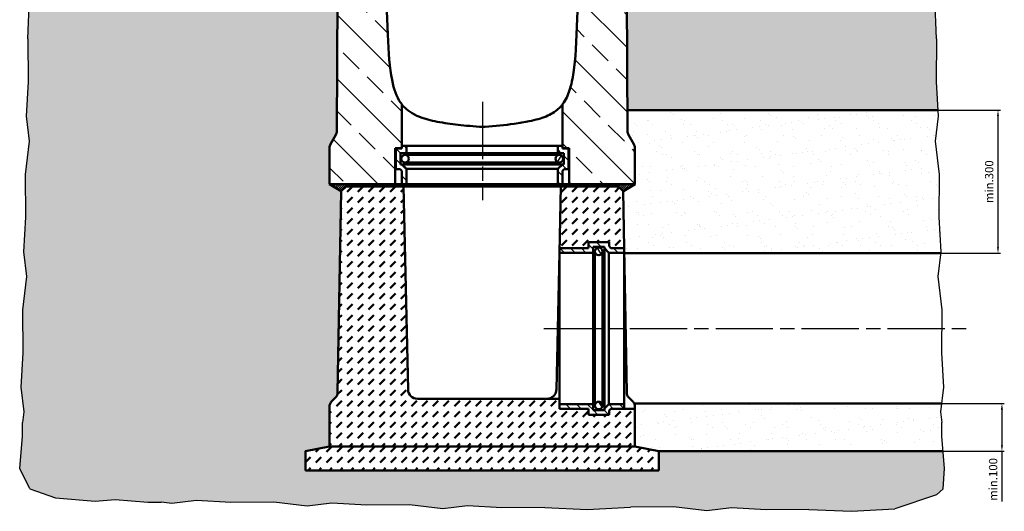
# Model space of a CAD drawing. Units: millimetres. Extents: x 11719 to 23609, y -5838 to 2572.
# Drawn here: x 14243 to 16307, y -1837 to -807 of the extents above; entities that cross this region are included whole.
import ezdxf

# ---------------------------------------------------------------- set-up
doc = ezdxf.new("R2010")
doc.units = ezdxf.units.MM
doc.header["$LTSCALE"] = 10
doc.linetypes.add('AM_ISO08W050', pattern=[18, 12, -1.5, 3, -1.5])
for name, color, linetype, lineweight in [('AM_0', 7, 'Continuous', 50), ('AM_1', 6, 'Continuous', 25), ('AM_5', 3, 'Continuous', 25), ('AM_7', 4, 'AM_ISO08W050', 25), ('AM_8', 1, 'Continuous', 25)]:
    doc.layers.add(name, color=color, linetype=linetype, lineweight=lineweight)
doc.layers.add('AM_6-5.0', color=7, linetype='Continuous')
doc.styles.add('SIMPLEX8', font='simplex', dxfattribs={"width": 0.8})
doc.dimstyles.new('AM_ISO$0', dxfattribs={"dimtxt": 3.5, "dimasz": 2.5, "dimexe": 1, "dimexo": 0, "dimgap": 1.5, "dimtad": 1, "dimdsep": 46, "dimtxsty": 'SIMPLEX8', "dimcen": 0, "dimclrd": 256, "dimclre": 256, "dimclrt": 2, "dimadec": 0, "dimazin": 2, "dimtp": 0.1, "dimtm": 0.1, "dimtfac": 0.71, "dimtmove": 0, "dimatfit": 3, "dimfxl": 1, "dimlwd": -1, "dimlwe": -1, "dimarcsym": 0})
pattern_1 = [(45, (4061.5776, 2120.6285), (-2.245064, 2.245064), [])]

# ---------------------------------------------------------------- blocks, each defined once
blk = doc.blocks.new('*D37')
at = {"layer": 'AM_5', "transparency": 16777216}
for p, q in [((16167.6, -996.2), (16298.5, -996.2)), ((16293.5, -1283.7), (16293.5, -1008.7)), ((16173.5, -1296.2), (16298.5, -1296.2))]:
    blk.add_line(p, q, dxfattribs=at)
for points in [[(16291.4, -1008.7), (16295.5, -1008.7), (16293.5, -996.2)], [(16291.4, -1283.7), (16295.5, -1283.7), (16293.5, -1296.2)]]:
    blk.add_solid(points, dxfattribs=at)
at = {"layer": 'Defpoints', "color": 0, "transparency": 16777216}
for p in [(16167.6, -996.2), (16293.5, -996.2), (16173.5, -1296.2)]:
    blk.add_point(p, dxfattribs=at)
at = {"layer": 'AM_5', "color": 2, "transparency": 16777216, "insert": (16277.2, -1146.2), "char_height": 17.5, "attachment_point": 5, "rotation": 90, "style": 'SIMPLEX8'}
blk.add_mtext('min.300', dxfattribs=at)
blk = doc.blocks.new('*D38')
at = {"layer": 'AM_5', "transparency": 16777216}
for p, q in [((16175.3, -1611.2), (16306.7, -1611.2)), ((16301.7, -1623.7), (16301.7, -1698.7)), ((16178.6, -1711.2), (16306.7, -1711.2)), ((16301.7, -1711.2), (16301.7, -1816.7))]:
    blk.add_line(p, q, dxfattribs=at)
for points in [[(16299.6, -1623.7), (16303.8, -1623.7), (16301.7, -1611.2)], [(16299.6, -1698.7), (16303.8, -1698.7), (16301.7, -1711.2)]]:
    blk.add_solid(points, dxfattribs=at)
at = {"layer": 'Defpoints', "color": 0, "transparency": 16777216}
for p in [(16175.3, -1611.2), (16301.7, -1611.2), (16178.6, -1711.2)]:
    blk.add_point(p, dxfattribs=at)
at = {"layer": 'AM_5', "color": 2, "transparency": 16777216, "insert": (16285.5, -1770.2), "char_height": 17.5, "attachment_point": 5, "rotation": 90, "style": 'SIMPLEX8'}
blk.add_mtext('min.100', dxfattribs=at)

msp = doc.modelspace()

# ---------------------------------------------------------------- hatches: boundary and pattern name
at = {"layer": 'AM_0'}
h = msp.add_hatch(dxfattribs=at)
h.set_pattern_fill('ANSI31', color=256, scale=127, angle=14.999978, style=0)
h.set_pattern_definition([(59.99998, (11907.064, -4125.837), (-13.74815, 7.937505), [])])
h.paths.add_polyline_path([(15457.523, -1156.242), (15452.523, -1151.242), (15394.523, -1151.242), (15380.723, -1151.242), (15377.523, -1151.242), (15377.523, -1156.242)])
h.paths.add_polyline_path([(14972.523, -1151.242), (14967.523, -1156.242), (15047.523, -1156.242), (15047.523, -1151.242), (15044.323, -1151.242), (15030.523, -1151.242)])
h = msp.add_hatch(dxfattribs=at)
h.set_pattern_fill('DASH', color=1, scale=5, angle=45)
h.paths.add_polyline_path([(15374.399, -1295.242), (15374.895, -1295.242), (15374.895, -1285.542), (15435.395, -1285.542), (15435.395, -1272.742), (15478.395, -1272.742), (15478.395, -1281.657), (15482.28, -1285.542), (15509.895, -1285.542), (15507.706, -1166.24), (15497.523, -1156.242), (15457.523, -1156.242), (15377.523, -1156.242)])
edge = h.paths.add_edge_path()
edge.add_ellipse((14894.599, -1587.953), major_axis=(-0.275, -14.997), ratio=1, start_angle=46.051181, end_angle=90)
edge.add_line((14909.597, -1588.228), (14917.34, -1166.24))
edge.add_line((14917.34, -1166.24), (14927.523, -1156.242))
edge.add_line((14927.523, -1156.242), (14967.523, -1156.242))
edge.add_line((14967.523, -1156.242), (15047.523, -1156.242))
edge.add_line((15047.523, -1156.242), (15057.084, -1581.691))
edge.add_ellipse((15077.079, -1581.242), major_axis=(-20, 0), ratio=1, start_angle=1.287329, end_angle=90)
edge.add_line((15077.079, -1601.242), (15374.895, -1601.242))
edge.add_line((15374.895, -1601.242), (15374.895, -1612.242))
edge.add_line((15374.895, -1612.242), (15374.895, -1621.942))
edge.add_line((15374.895, -1621.942), (15435.395, -1621.942))
edge.add_line((15435.395, -1621.942), (15435.395, -1634.742))
edge.add_line((15435.395, -1634.742), (15478.395, -1634.742))
edge.add_line((15478.395, -1634.742), (15478.395, -1625.826))
edge.add_line((15478.395, -1625.826), (15482.28, -1621.942))
edge.add_line((15482.28, -1621.942), (15509.895, -1621.942))
edge.add_line((15509.895, -1621.942), (15532.523, -1621.942))
edge.add_line((15532.523, -1621.942), (15532.523, -1701.242))
edge.add_line((15532.523, -1701.242), (14892.523, -1701.242))
edge.add_line((14892.523, -1701.242), (14892.523, -1617.455))
edge.add_ellipse((14907.523, -1617.455), major_axis=(-10.607, -10.607), ratio=1, start_angle=270, end_angle=315, ccw=False)
edge.add_line((14896.916, -1606.849), (14905.206, -1598.559))
h = msp.add_hatch(dxfattribs=at)
h.set_pattern_fill('DASH', color=1, scale=5, angle=45)
h.set_pattern_definition([(45, (4177.46, 3563.424), (2e-15, 22.45064), [15.875, -15.875])])
h.paths.add_polyline_path([(15582.523, -1711.242), (15532.523, -1701.242), (14892.523, -1701.242), (14842.523, -1711.242), (14842.523, -1751.242), (15582.523, -1751.242)])
at = {"layer": 'AM_1'}
h = msp.add_hatch(dxfattribs=at)
h.set_pattern_fill('ANSI31', color=1)
h.set_pattern_definition(pattern_1)
h.paths.add_polyline_path([(14927.523, -1156.242), (14967.523, -1156.242), (14972.523, -1151.242), (14892.523, -1151.242), (14917.34, -1166.24)])
h.paths.add_polyline_path([(15047.523, -1151.242), (14972.523, -1151.242), (14967.523, -1156.242), (15047.523, -1156.242)])
h = msp.add_hatch(dxfattribs=at)
h.set_pattern_fill('ANSI31', color=1)
h.set_pattern_definition(pattern_1)
h.paths.add_polyline_path([(15498.223, -1156.242), (15458.223, -1156.242), (15453.223, -1151.242), (15533.223, -1151.242), (15508.406, -1166.24)])
h.paths.add_polyline_path([(15378.223, -1151.242), (15453.223, -1151.242), (15458.223, -1156.242), (15378.223, -1156.242)])
at = {"layer": 'AM_6-5.0'}
h = msp.add_hatch(dxfattribs=at)
h.set_pattern_fill('AR-SAND', color=1)
h.set_pattern_definition([(37.5, (3800.39, 2650.786), (-1.60003, 48.94132), [0, -38.608, 0, -43.18, 0, -41.275]), (7.5, (3800.39, 2650.786), (44.95233, 71.6825), [0, -20.828, 0, -34.798, 0, -13.335]), (327.5, (3769.15, 2650.786), (79.09924, 0.14372), [0, -12.7, 0, -45.72, 0, -59.69]), (317.5, (3769.15, 2650.786), (76.35565, 22.29293), [0, -6.35, 0, -29.972, 0, -34.29])])
h.paths.add_polyline_path([(16169.775, -1220.909), (16170.236, -1153.905), (15536.534, -1153.905), (15528.817, -1153.905), (15507.714, -1166.659), (15509.895, -1285.542), (15510.092, -1296.242), (16173.461, -1296.242), (16173.837, -1293.08)])
h.paths.add_polyline_path([(15532.523, -1151.242), (15532.523, -1075.261, 0.1316525), (15530.513, -1067.761), (15519.107, -1048.004, -0.13067442), (15517.097, -1040.562), (15516.927, -996.242), (16167.575, -996.242), (16168.303, -1009.166), (16162.134, -1060.968), (16170.393, -1130.968), (16170.236, -1153.905), (15536.534, -1153.905), (15456.132, -1153.905), (15438.632, -1153.905), (15394.523, -1151.242)])
edge = h.paths.add_edge_path()
edge.add_line((16173.202, -1628.796), (16175.293, -1611.242))
edge.add_line((16175.293, -1611.242), (15531.176, -1611.242))
edge.add_spline(control_points=[(15531.176, -1611.242), (15531.528, -1612.016), (15531.779, -1612.743), (15532.335, -1614.715), (15532.487, -1615.953), (15532.521, -1617.179), (15532.523, -1617.318), (15532.523, -1617.455)], knot_values=[2.53119247, 2.53119247, 2.53119247, 2.53119247, 3.14606172, 3.14606172, 4.41666493, 4.41666493, 4.58350262, 4.58350262, 4.58350262, 4.58350262], degree=3, periodic=0)
edge.add_line((15532.523, -1617.455), (15532.523, -1621.942))
edge.add_line((15532.523, -1621.942), (15532.523, -1701.242))
edge.add_line((15532.523, -1701.242), (15556.617, -1706.061))
edge.add_line((15556.617, -1706.061), (15574.051, -1704.544))
edge.add_line((15574.051, -1704.544), (16175.819, -1652.179))
edge.add_line((16175.819, -1652.179), (16175.819, -1650.968))
edge.add_line((16175.819, -1650.968), (16173.202, -1628.796))
h.paths.add_polyline_path([(16175.819, -1679.354), (16175.819, -1652.179), (15574.051, -1704.544), (15556.617, -1706.061), (15582.523, -1711.242), (16178.573, -1711.242)])
at = {"layer": 'AM_8'}
h = msp.add_hatch(dxfattribs=at)
h.set_pattern_fill('ANSI33', color=256, scale=381, angle=90, style=0)
h.set_pattern_definition([(135, (11907.06, -4125.84), (-67.352, -67.352), []), (135, (11907.06, -4058.49), (-67.352, -67.352), [47.625, -23.8125])])
edge = h.paths.add_edge_path()
edge.add_ellipse((14920.145, -458.242), major_axis=(-2, 0), ratio=1, start_angle=270, end_angle=356.82017)
edge.add_line((14918.148, -458.131), (14917.531, -469.242))
edge.add_line((14917.531, -469.242), (14912.523, -469.242))
edge.add_line((14912.523, -469.242), (14910.146, -469.242))
edge.add_line((14910.146, -469.242), (14907.949, -1040.562))
edge.add_ellipse((14892.949, -1040.504), major_axis=(-0.058, -15), ratio=1, start_angle=60.220367, end_angle=90, ccw=False)
edge.add_line((14905.939, -1048.004), (14894.533, -1067.761))
edge.add_ellipse((14907.523, -1075.261), major_axis=(-12.99, 7.5), ratio=1, start_angle=0, end_angle=30)
edge.add_line((14892.523, -1075.261), (14892.523, -1151.242))
edge.add_line((14892.523, -1151.242), (15030.523, -1151.242))
edge.add_line((15030.523, -1151.242), (15030.523, -1076.242))
edge.add_line((15030.523, -1076.242), (15044.023, -1076.242))
edge.add_line((15044.023, -1076.242), (15044.023, -984.027))
edge.add_spline(control_points=[(15044.023, -984.027), (15042.96, -982.648), (15041.939, -981.221), (15033.265, -968.17), (15027.758, -953.179), (15018.824, -908.111), (15016.239, -876.097), (15014.7, -838.103)], knot_values=[-22.01074323, -22.01074323, -22.01074323, -22.01074323, -20.80940064, -20.80940064, -11.4076219, -11.4076219, 0, 0, 0, 0], degree=3, periodic=0)
edge.add_line((15014.7, -838.103), (15006.523, -636.242))
edge.add_line((15006.523, -636.242), (15004.523, -516.242))
edge.add_line((15004.523, -516.242), (15004.496, -511.242))
edge.add_line((15004.496, -511.242), (15002.523, -511.242))
edge.add_line((15002.523, -511.242), (14997.536, -511.598))
edge.add_line((14997.536, -511.598), (14997, -504.099))
edge.add_ellipse((14995.005, -504.242), major_axis=(1.995, 0.142), ratio=1, start_angle=0, end_angle=85.914383)
edge.add_line((14995.005, -502.242), (14963.593, -502.242))
edge.add_line((14963.593, -502.242), (14951.453, -502.242))
edge.add_line((14951.453, -502.242), (14941.198, -502.242))
edge.add_ellipse((14941.198, -499.242), major_axis=(-3, 0), ratio=1, start_angle=2, end_angle=90, ccw=False)
edge.add_line((14938.2, -499.347), (14936.762, -458.172))
edge.add_ellipse((14934.763, -458.242), major_axis=(-0.07, 1.999), ratio=1, start_angle=270, end_angle=358)
edge.add_line((14934.763, -456.242), (14920.145, -456.242))
edge = h.paths.add_edge_path()
edge.add_ellipse((15504.901, -458.242), major_axis=(-0.111, 1.997), ratio=1, start_angle=270, end_angle=356.82017)
edge.add_line((15504.901, -456.242), (15490.283, -456.242))
edge.add_ellipse((15490.283, -458.242), major_axis=(-2, 0), ratio=1, start_angle=270, end_angle=358)
edge.add_line((15488.284, -458.172), (15486.846, -499.347))
edge.add_ellipse((15483.848, -499.242), major_axis=(-0.105, -2.998), ratio=1, start_angle=2, end_angle=90, ccw=False)
edge.add_line((15483.848, -502.242), (15473.593, -502.242))
edge.add_line((15473.593, -502.242), (15461.453, -502.242))
edge.add_line((15461.453, -502.242), (15430.041, -502.242))
edge.add_ellipse((15430.041, -504.242), major_axis=(-2, 0), ratio=1, start_angle=270, end_angle=355.914383)
edge.add_line((15428.046, -504.099), (15427.51, -511.598))
edge.add_line((15427.51, -511.598), (15422.523, -511.242))
edge.add_line((15422.523, -511.242), (15420.55, -511.242))
edge.add_line((15420.55, -511.242), (15420.523, -516.242))
edge.add_line((15420.523, -516.242), (15418.523, -636.242))
edge.add_line((15418.523, -636.242), (15410.346, -838.103))
edge.add_spline(control_points=[(15410.346, -838.103), (15408.556, -882.3), (15405.508, -913.151), (15397.81, -949.528), (15394.249, -960.539), (15387.319, -974.804), (15384.441, -979.592), (15381.023, -984.027)], knot_values=[-60.93758008, -60.93758008, -60.93758008, -60.93758008, -45.71467098, -45.71467098, -36.65037296, -36.65037296, -31.61365197, -31.61365197, -31.61365197, -31.61365197], degree=3, periodic=0)
edge.add_line((15381.023, -984.027), (15381.023, -1076.242))
edge.add_line((15381.023, -1076.242), (15394.523, -1076.242))
edge.add_line((15394.523, -1076.242), (15394.523, -1151.242))
edge.add_line((15394.523, -1151.242), (15532.523, -1151.242))
edge.add_line((15532.523, -1151.242), (15532.523, -1075.261))
edge.add_ellipse((15517.523, -1075.261), major_axis=(0, 15), ratio=1, start_angle=270, end_angle=300)
edge.add_line((15530.513, -1067.761), (15519.107, -1048.004))
edge.add_ellipse((15532.097, -1040.504), major_axis=(-7.5, 12.99), ratio=1, start_angle=60.220367, end_angle=90, ccw=False)
edge.add_line((15517.097, -1040.562), (15514.9, -469.242))
edge.add_line((15514.9, -469.242), (15512.523, -469.242))
edge.add_line((15512.523, -469.242), (15507.515, -469.242))
edge.add_line((15507.515, -469.242), (15506.898, -458.131))
h = msp.add_hatch(dxfattribs=at)
h.set_pattern_fill('AR-CONC', color=256, scale=0.5, angle=45, style=0, double=1)
h.set_pattern_definition([(95, (3800.39, 2650.79), (70.04733, 58.7767), [9.525, -104.775]), (40, (3800.39, 2650.79), (-80.0092, 55.08836), [7.62, -83.8203]), (145.45144, (3806.23, 2655.684), (-9.9619, 113.86505), [8.095, -89.0451]), (91.1842, (3782.43, 2668.75), (110.7051, 80.9767), [14.2875, -157.1625]), (141.6356, (3791.66, 2675.5), (-3.5433, 171.4134), [12.1425, -133.5678]), (36.1842, (3782.43, 2668.75), (-3.5433, 171.4134), [11.43, -125.7299]), (66, (3795.9, 2673.24), (89.76, 17.44757), [9.525, -104.775]), (11, (3795.9, 2673.24), (-43.26996, 86.9706), [7.62, -83.82]), (116.45145, (3803.38, 2674.69), (46.49, 104.4182), [8.095, -89.045]), (82.5, (3800.392, 2650.786), (-28.802735, 30.98671), [0, -82.804, 0, -85.09, 0, -84.1375]), (52.5, (3800.39, 2650.786), (-11.79486, 59.0435), [0, -48.514, 0, -80.899, 0, -32.0675]), (12.5, (3780.366, 2630.76), (49.96393, 45.9131), [0, -31.75, 0, -99.06, 0, -131.445]), (2.5, (3771.385, 2621.78), (43.38195, 61.3612), [0, -41.275, 0, -65.786, 0, -93.345])])
edge = h.paths.add_edge_path()
edge.add_line((14909.389, -665.968), (14259.3, -665.968))
edge.add_line((14259.3, -665.968), (14259.177, -667.408))
edge.add_line((14259.177, -667.408), (14264.227, -758.241))
edge.add_line((14264.227, -758.241), (14260.187, -847.055))
edge.add_line((14260.187, -847.055), (14260.805, -936.995))
edge.add_line((14260.805, -936.995), (14256.743, -1009.166))
edge.add_line((14256.743, -1009.166), (14262.912, -1060.968))
edge.add_line((14262.912, -1060.968), (14254.653, -1130.968))
edge.add_line((14254.653, -1130.968), (14255.271, -1220.909))
edge.add_line((14255.271, -1220.909), (14253.508, -1252.232))
edge.add_line((14253.508, -1252.232), (14735.117, -1252.232))
edge.add_line((14735.117, -1252.232), (14915.762, -1252.232))
edge.add_line((14915.762, -1252.232), (14917.34, -1166.24))
edge.add_line((14917.34, -1166.24), (14892.523, -1151.242))
edge.add_line((14892.523, -1151.242), (14892.523, -1075.261))
edge.add_arc((14907.523, -1075.261), 15, 150, 180, ccw=False)
edge.add_line((14894.533, -1067.761), (14905.939, -1048.004))
edge.add_arc((14892.949, -1040.504), 15, 330, 359.779633)
edge.add_line((14907.949, -1040.562), (14909.389, -665.968))
edge = h.paths.add_edge_path()
edge.add_line((14915.762, -1252.232), (14735.117, -1252.232))
edge.add_line((14735.117, -1252.232), (14253.508, -1252.232))
edge.add_line((14253.508, -1252.232), (14251.209, -1293.08))
edge.add_line((14251.209, -1293.08), (14257.378, -1344.882))
edge.add_line((14257.378, -1344.882), (14249.118, -1414.882))
edge.add_line((14249.118, -1414.882), (14249.736, -1504.823))
edge.add_line((14249.736, -1504.823), (14245.674, -1576.994))
edge.add_line((14245.674, -1576.994), (14251.844, -1628.796))
edge.add_line((14251.844, -1628.796), (14249.227, -1650.968))
edge.add_line((14249.227, -1650.968), (14249.227, -1679.354))
edge.add_line((14249.227, -1679.354), (14244.962, -1728.742))
edge.add_line((14244.962, -1728.742), (14648.147, -1728.742))
edge.add_line((14648.147, -1728.742), (14825.023, -1728.742))
edge.add_line((14825.023, -1728.742), (14842.523, -1728.742))
edge.add_line((14842.523, -1728.742), (14842.523, -1711.242))
edge.add_line((14842.523, -1711.242), (14892.523, -1701.242))
edge.add_line((14892.523, -1701.242), (14892.523, -1617.455))
edge.add_arc((14907.523, -1617.455), 15, 135, 180, ccw=False)
edge.add_line((14896.916, -1606.849), (14905.206, -1598.559))
edge.add_arc((14894.599, -1587.953), 15, 315, 358.948819)
edge.add_line((14909.597, -1588.228), (14915.762, -1252.232))
h.paths.add_polyline_path([(16181.705, -1747.517), (16178.573, -1711.242), (15582.523, -1711.242), (15582.523, -1751.242), (14842.523, -1751.242), (14842.523, -1728.742), (14825.023, -1728.742), (14648.147, -1728.742), (14244.962, -1728.742), (14243.341, -1747.517), (14264.283, -1789.65), (14318.485, -1808.534), (14401.243, -1815.603), (14443.376, -1812.131), (14511.539, -1818.018), (14539.925, -1818.018), (14562.097, -1820.634), (14613.899, -1814.465), (14686.07, -1818.527), (14776.011, -1817.909), (14846.011, -1826.169), (14897.813, -1819.999), (14969.984, -1824.061), (15059.925, -1823.443), (15129.925, -1831.703), (15181.727, -1825.534), (15253.898, -1829.596), (15343.838, -1828.978), (15432.652, -1833.017), (15523.485, -1827.968), (15613.426, -1827.35), (15683.426, -1835.61), (15735.228, -1829.44), (15807.399, -1833.502), (15897.339, -1832.884), (15986.153, -1836.924), (16076.986, -1831.874), (16164.887, -1802.549), (16178.233, -1789.65)])
h.paths.add_polyline_path([(16164.859, -847.055), (16162.08, -785.968), (15516.118, -785.968), (15516.927, -996.242), (16167.575, -996.242), (16164.241, -936.995)])
h = msp.add_hatch(dxfattribs=at)
h.set_pattern_fill('ANSI31', color=256, scale=127, angle=90, style=0)
h.set_pattern_definition([(135, (11907.064, -4125.837), (-11.22532, -11.22532), [])])
h.paths.add_polyline_path([(15380.723, -1071.242), (15380.023, -1071.242), (15371.023, -1071.242), (15371.023, -1086.442), (15383.823, -1086.442), (15383.823, -1110.042), (15380.59, -1110.042), (15371.023, -1119.609), (15371.023, -1151.242), (15380.723, -1151.242), (15380.723, -1123.626), (15384.608, -1119.742), (15393.523, -1119.742), (15393.523, -1076.742), (15380.723, -1076.742)])
h.paths.add_polyline_path([(15054.023, -1071.242), (15045.023, -1071.242), (15044.323, -1071.242), (15044.323, -1076.742), (15031.523, -1076.742), (15031.523, -1119.742), (15040.438, -1119.742), (15044.323, -1123.626), (15044.323, -1151.242), (15054.023, -1151.242), (15054.023, -1119.609), (15044.456, -1110.042), (15041.223, -1110.042), (15041.223, -1086.442), (15054.023, -1086.442)])
h = msp.add_hatch(dxfattribs=at)
h.set_pattern_fill('ANSI31', color=256, scale=127, angle=14, style=0)
h.set_pattern_definition([(59, (11907.064, -4125.837), (-13.60753, 8.17623), [])])
edge = h.paths.add_edge_path()
edge.add_ellipse((15373.973, -1098.242), major_axis=(8, 0), ratio=1, start_angle=0, end_angle=360)
edge = h.paths.add_edge_path()
edge.add_ellipse((15051.073, -1098.242), major_axis=(8, 0), ratio=1, start_angle=0, end_angle=360)
h = msp.add_hatch(dxfattribs=at)
h.set_pattern_fill('ANSI31', color=256, scale=127, angle=90.00021, style=0)
h.set_pattern_definition([(135.0002, (11907.064, -4125.837), (-11.22528, -11.22536), [])])
h.paths.add_polyline_path([(15374.895, -1285.542), (15374.895, -1295.242), (15445.095, -1295.242), (15445.095, -1282.442), (15468.695, -1282.442), (15468.695, -1285.675), (15478.262, -1295.242), (15509.895, -1295.242), (15509.895, -1285.542), (15482.28, -1285.542), (15478.395, -1281.657), (15478.395, -1272.742), (15435.395, -1272.742), (15435.395, -1285.542)])
h.paths.add_polyline_path([(15374.895, -1612.242), (15374.895, -1621.942), (15435.395, -1621.942), (15435.395, -1634.742), (15478.395, -1634.742), (15478.395, -1625.826), (15482.28, -1621.942), (15509.895, -1621.942), (15509.895, -1612.242), (15478.262, -1612.242), (15468.695, -1621.809), (15468.695, -1625.042), (15445.095, -1625.042), (15445.095, -1612.242)])
h = msp.add_hatch(dxfattribs=at)
h.set_pattern_fill('ANSI31', color=256, scale=127, angle=75.000175, style=0)
h.set_pattern_definition([(120.00018, (11907.064, -4125.837), (-13.74813, -7.93754), [])])
edge = h.paths.add_edge_path()
edge.add_ellipse((15456.895, -1292.292), major_axis=(0, 8), ratio=1, start_angle=0, end_angle=360)
edge = h.paths.add_edge_path()
edge.add_ellipse((15456.895, -1615.192), major_axis=(0, 8), ratio=1, start_angle=0, end_angle=360)

# ---------------------------------------------------------------- linework, layer by layer
at = {"layer": 'AM_0'}
for p, q in [((14910.146, -469.242), (14907.949, -1040.562)), ((15517.097, -1040.562), (15514.9, -469.242)), ((15014.7, -838.103), (15006.523, -636.242)), ((15418.523, -636.242), (15410.346, -838.103)), ((15044.023, -1076.242), (15044.023, -984.027)), ((15381.023, -984.027), (15381.023, -1076.242)), ((15206.596, -1031.242), (15218.45, -1031.242)), ((14905.939, -1048.004), (14894.533, -1067.761)), ((15530.513, -1067.761), (15519.107, -1048.004)), ((15054.023, -1071.242), (15044.323, -1071.242)), ((15044.323, -1071.242), (15044.323, -1076.742)), ((15045.023, -1071.242), (15380.723, -1071.242)), ((15054.023, -1086.442), (15054.023, -1071.242)), ((15082.523, -1071.242), (15080.023, -1071.242)), ((15380.723, -1071.242), (15371.023, -1071.242)), ((15371.023, -1071.242), (15371.023, -1086.442)), ((15380.723, -1076.742), (15380.723, -1071.242)), ((14892.523, -1075.261), (14892.523, -1151.242)), ((15030.523, -1151.242), (15030.523, -1076.242)), ((15030.523, -1076.242), (15044.023, -1076.242)), ((15044.323, -1076.742), (15031.523, -1076.742)), ((15031.523, -1076.742), (15031.523, -1119.742)), ((15041.223, -1110.042), (15041.223, -1086.442)), ((15041.223, -1086.442), (15054.023, -1086.442)), ((15044.023, -1076.242), (15044.323, -1076.242)), ((15342.523, -1090.242), (15051.073, -1090.242)), ((15054.023, -1086.442), (15082.523, -1086.442)), ((15082.523, -1086.442), (15371.023, -1086.442)), ((15373.973, -1090.242), (15342.523, -1090.242)), ((15371.023, -1086.442), (15383.823, -1086.442)), ((15380.723, -1076.242), (15381.023, -1076.242)), ((15393.523, -1076.742), (15380.723, -1076.742)), ((15381.023, -1076.242), (15394.523, -1076.242)), ((15383.823, -1086.442), (15383.823, -1110.042)), ((15393.523, -1119.742), (15393.523, -1076.742)), ((15394.523, -1076.242), (15394.523, -1151.242)), ((15532.523, -1151.242), (15532.523, -1075.261)), ((15044.456, -1110.042), (15041.223, -1110.042)), ((15054.023, -1119.609), (15044.456, -1110.042)), ((15044.456, -1110.042), (15342.523, -1110.042)), ((15051.073, -1106.242), (15082.523, -1106.242)), ((15082.523, -1106.242), (15373.973, -1106.242)), ((15342.523, -1110.042), (15380.59, -1110.042)), ((15380.59, -1110.042), (15371.023, -1119.609)), ((15383.823, -1110.042), (15380.59, -1110.042)), ((15031.523, -1119.742), (15040.438, -1119.742)), ((15040.438, -1119.742), (15044.323, -1123.626)), ((15044.323, -1123.626), (15044.323, -1151.242)), ((15054.023, -1151.242), (15054.023, -1119.609)), ((15054.023, -1119.609), (15082.584, -1119.609)), ((15082.584, -1119.609), (15371.023, -1119.609)), ((15371.023, -1119.609), (15371.023, -1151.242)), ((15380.723, -1123.626), (15384.608, -1119.742)), ((15380.723, -1151.242), (15380.723, -1123.626)), ((15384.608, -1119.742), (15393.523, -1119.742)), ((14892.523, -1151.242), (15030.523, -1151.242)), ((14972.523, -1151.242), (14967.523, -1156.242)), ((15047.523, -1151.242), (14972.523, -1151.242)), ((15044.323, -1151.242), (15054.023, -1151.242)), ((15047.523, -1156.242), (15047.523, -1151.242)), ((15054.023, -1151.242), (15342.523, -1151.242)), ((15342.523, -1151.242), (15371.023, -1151.242)), ((15371.023, -1151.242), (15380.723, -1151.242)), ((15452.523, -1151.242), (15377.523, -1151.242)), ((15377.523, -1151.242), (15377.523, -1156.242)), ((15394.523, -1151.242), (15532.523, -1151.242)), ((15457.523, -1156.242), (15452.523, -1151.242)), ((14917.34, -1166.24), (14909.597, -1588.228)), ((14927.523, -1156.242), (14917.34, -1166.24)), ((15047.523, -1156.242), (14927.523, -1156.242)), ((14967.523, -1156.242), (15047.523, -1156.242)), ((15057.084, -1581.691), (15047.523, -1156.242)), ((15342.523, -1156.242), (15047.523, -1156.242)), ((15377.523, -1156.242), (15342.523, -1156.242)), ((15377.523, -1156.242), (15374.399, -1295.242)), ((15497.523, -1156.242), (15377.523, -1156.242)), ((15377.523, -1156.242), (15457.523, -1156.242)), ((15507.706, -1166.24), (15497.523, -1156.242)), ((15509.895, -1285.542), (15507.706, -1166.24)), ((15435.395, -1285.542), (15435.395, -1272.742)), ((15435.395, -1272.742), (15478.395, -1272.742)), ((15478.395, -1272.742), (15435.395, -1272.742)), ((15435.395, -1272.742), (15435.395, -1285.542)), ((15478.395, -1272.742), (15478.395, -1281.657)), ((15478.395, -1281.657), (15478.395, -1272.742)), ((15367.962, -1581.691), (15374.399, -1295.242)), ((15374.399, -1295.242), (15374.895, -1295.242)), ((15374.895, -1295.242), (15374.895, -1285.542)), ((15374.895, -1285.542), (15435.395, -1285.542)), ((15374.895, -1285.542), (15374.895, -1295.242)), ((15435.395, -1285.542), (15374.895, -1285.542)), ((15374.895, -1295.242), (15374.895, -1601.242)), ((15374.895, -1295.242), (15445.095, -1295.242)), ((15374.895, -1295.242), (15374.895, -1612.242)), ((15445.095, -1295.242), (15445.095, -1282.442)), ((15445.095, -1282.442), (15468.695, -1282.442)), ((15445.095, -1612.242), (15445.095, -1295.242)), ((15448.895, -1292.292), (15448.895, -1615.192)), ((15464.895, -1615.192), (15464.895, -1292.292)), ((15468.695, -1282.442), (15468.695, -1285.675)), ((15468.695, -1285.675), (15478.262, -1295.242)), ((15468.695, -1621.809), (15468.695, -1285.675)), ((15478.262, -1295.242), (15509.895, -1295.242)), ((15478.262, -1612.242), (15478.262, -1295.242)), ((15478.395, -1281.657), (15482.28, -1285.542)), ((15482.28, -1285.542), (15478.395, -1281.657)), ((15482.28, -1285.542), (15509.895, -1285.542)), ((15509.895, -1285.542), (15482.28, -1285.542)), ((15509.895, -1285.542), (15515.449, -1588.228)), ((15509.895, -1295.242), (15509.895, -1285.542)), ((15509.895, -1612.242), (15509.895, -1295.242)), ((14905.206, -1598.559), (14896.916, -1606.849)), ((15374.895, -1601.242), (15077.079, -1601.242)), ((15374.895, -1621.942), (15374.895, -1601.242)), ((15519.84, -1598.559), (15528.13, -1606.849)), ((14892.523, -1617.455), (14892.523, -1701.242)), ((15374.895, -1612.242), (15374.895, -1621.942)), ((15445.095, -1612.242), (15374.895, -1612.242)), ((15435.395, -1621.942), (15374.895, -1621.942)), ((15374.895, -1621.942), (15435.395, -1621.942)), ((15435.395, -1634.742), (15435.395, -1621.942)), ((15435.395, -1621.942), (15435.395, -1634.742)), ((15445.095, -1625.042), (15445.095, -1612.242)), ((15468.695, -1625.042), (15445.095, -1625.042)), ((15478.262, -1612.242), (15468.695, -1621.809)), ((15468.695, -1621.809), (15468.695, -1625.042)), ((15509.895, -1612.242), (15478.262, -1612.242)), ((15482.28, -1621.942), (15478.395, -1625.826)), ((15478.395, -1625.826), (15482.28, -1621.942)), ((15478.395, -1625.826), (15478.395, -1634.742)), ((15478.395, -1634.742), (15478.395, -1625.826)), ((15532.523, -1621.942), (15482.28, -1621.942)), ((15482.28, -1621.942), (15509.895, -1621.942)), ((15509.895, -1621.942), (15509.895, -1612.242)), ((15532.523, -1617.455), (15532.523, -1621.942)), ((15532.523, -1701.242), (15532.523, -1621.942)), ((15478.395, -1634.742), (15435.395, -1634.742)), ((15435.395, -1634.742), (15478.395, -1634.742)), ((14842.523, -1711.242), (14892.523, -1701.242)), ((14842.523, -1711.242), (14842.523, -1751.242)), ((14892.523, -1701.242), (15532.523, -1701.242)), ((14892.523, -1701.242), (15432.523, -1701.242)), ((15532.523, -1701.242), (15582.523, -1711.242)), ((14842.523, -1751.242), (15582.523, -1751.242))]:
    msp.add_line(p, q, dxfattribs=at)
for points in [[(15516.927, -996.242), (16167.575, -996.242)], [(14917.34, -1166.24), (14892.523, -1151.242)], [(15508.406, -1166.24), (15533.223, -1151.242)], [(15510.092, -1296.242), (16173.461, -1296.242)], [(15531.176, -1611.242), (16175.293, -1611.242)], [(15582.523, -1751.242), (15582.523, -1711.242)], [(15582.523, -1711.242), (16178.573, -1711.242)]]:
    msp.add_lwpolyline(points, dxfattribs=at)
for centre in [(15051.073, -1098.242), (15373.973, -1098.242), (15456.895, -1292.292), (15456.895, -1615.192)]:
    msp.add_circle(centre, 8, dxfattribs=at)
for centre, radius, start, end in [((14892.949, -1040.504), 15, 330, 359.779633), ((15532.097, -1040.504), 15, 180.220367, 210), ((14907.523, -1075.261), 15, 150, 180), ((15517.523, -1075.261), 15, 0, 30), ((14894.599, -1587.953), 15, 315, 358.948819), ((15077.079, -1581.242), 20, 181.287329, 270), ((14907.523, -1617.455), 15, 135, 180)]:
    msp.add_arc(centre, radius, start, end, dxfattribs=at)
for points, knots in [([(15044.023, -984.027), (15042.96, -982.648), (15041.939, -981.221), (15033.265, -968.17), (15027.758, -953.179), (15018.824, -908.111), (15016.239, -876.097), (15014.7, -838.103)], [-22.01074323, -22.01074323, -22.01074323, -22.01074323, -20.80940064, -20.80940064, -11.4076219, -11.4076219, 0, 0, 0, 0]), ([(15410.346, -838.103), (15408.556, -882.3), (15405.508, -913.151), (15397.81, -949.528), (15394.249, -960.539), (15387.319, -974.804), (15384.441, -979.592), (15381.023, -984.027)], [-60.93758008, -60.93758008, -60.93758008, -60.93758008, -45.71467098, -45.71467098, -36.65037296, -36.65037296, -31.61365197, -31.61365197, -31.61365197, -31.61365197]), ([(15044.023, -984.027), (15044.023, -984.027), (15044.034, -984.041), (15044.11, -984.14), (15044.233, -984.3), (15044.824, -985.053), (15045.515, -985.924), (15048.648, -989.564), (15052.27, -993.414), (15062.265, -1001.026), (15068.326, -1004.684), (15081.138, -1010.421), (15087.348, -1012.675), (15106.105, -1018.231), (15119.76, -1021.033), (15148.927, -1025.587), (15164.1, -1027.368), (15188.65, -1029.757), (15197.6, -1030.531), (15206.596, -1031.242)], [-26.78964824, -26.78964824, -26.78964824, -26.78964824, -26.43318834, -26.43318834, -25.53505849, -25.53505849, -23.65861776, -23.65861776, -19.47623519, -19.47623519, -15.61442003, -15.61442003, -12.66712158, -12.66712158, -7.54182743, -7.54182743, -2.70882391, -2.70882391, 0, 0, 0, 0]), ([(15218.45, -1031.242), (15239.481, -1029.58), (15260.144, -1027.601), (15290.661, -1023.426), (15301.353, -1021.663), (15324.654, -1016.769), (15336.415, -1013.393), (15351.387, -1007.187), (15355.927, -1004.914), (15364.817, -999.61), (15368.865, -996.534), (15374.847, -991.182), (15377.019, -988.84), (15379.49, -985.973), (15380.183, -985.102), (15380.793, -984.325), (15380.924, -984.155), (15381.01, -984.044), (15381.023, -984.027), (15381.023, -984.027)], [-55.0395807, -55.0395807, -55.0395807, -55.0395807, -48.28232852, -48.28232852, -44.31180458, -44.31180458, -38.94400665, -38.94400665, -36.19433156, -36.19433156, -32.83628405, -32.83628405, -29.94332105, -29.94332105, -28.0899919, -28.0899919, -27.17686348, -27.17686348, -26.78964824, -26.78964824, -26.78964824, -26.78964824]), ([(15347.967, -1601.242), (15348.91, -1601.242), (15349.911, -1601.17), (15351.794, -1600.896), (15352.678, -1600.695), (15354.781, -1600.098), (15356.041, -1599.584), (15358.286, -1598.421), (15359.273, -1597.772), (15361.344, -1596.193), (15362.453, -1595.116), (15364.395, -1592.752), (15365.226, -1591.464), (15366.577, -1588.726), (15367.097, -1587.276), (15367.758, -1584.441), (15367.931, -1583.064), (15367.962, -1581.691)], [0, 0, 0, 0, 0.28286196, 0.28286196, 0.56572392, 0.56572392, 1.07221986, 1.07221986, 1.57871579, 1.57871579, 2.34666051, 2.34666051, 3.11460524, 3.11460524, 3.88254996, 3.88254996, 4.5749099, 4.5749099, 4.5749099, 4.5749099]), ([(15515.449, -1588.228), (15515.482, -1590.021), (15515.85, -1591.884), (15517.308, -1595.454), (15518.429, -1597.148), (15519.84, -1598.559)], [2.94941548, 2.94941548, 2.94941548, 2.94941548, 3.83757207, 3.83757207, 4.77127407, 4.77127407, 4.77127407, 4.77127407]), ([(15528.13, -1606.849), (15528.301, -1607.02), (15528.46, -1607.188), (15529.54, -1608.372), (15530.278, -1609.474), (15531.367, -1611.561), (15531.724, -1612.546), (15532.335, -1614.715), (15532.487, -1615.953), (15532.521, -1617.179), (15532.523, -1617.318), (15532.523, -1617.455)], [1.41187317, 1.41187317, 1.41187317, 1.41187317, 1.53872249, 1.53872249, 2.34239211, 2.34239211, 3.14606172, 3.14606172, 4.41666493, 4.41666493, 4.58350262, 4.58350262, 4.58350262, 4.58350262])]:
    msp.add_open_spline(points, degree=3, knots=knots, dxfattribs=at)
at = {"layer": 'AM_1'}
for p, q in [((14260.187, -847.055), (14264.227, -758.241)), ((16164.859, -847.055), (16160.819, -758.241)), ((14260.187, -847.055), (14260.805, -936.995)), ((16164.859, -847.055), (16164.241, -936.995)), ((14260.805, -936.995), (14256.743, -1009.166)), ((16164.241, -936.995), (16168.303, -1009.166)), ((14256.743, -1009.166), (14262.912, -1060.968)), ((16168.303, -1009.166), (16162.134, -1060.968)), ((14262.912, -1060.968), (14254.653, -1130.968)), ((16162.134, -1060.968), (16170.393, -1130.968)), ((14254.653, -1130.968), (14255.271, -1220.909)), ((16170.393, -1130.968), (16169.775, -1220.909)), ((14255.271, -1220.909), (14251.209, -1293.08)), ((16169.775, -1220.909), (16173.837, -1293.08)), ((14251.209, -1293.08), (14257.378, -1344.882)), ((16173.837, -1293.08), (16167.668, -1344.882)), ((14257.378, -1344.882), (14249.118, -1414.882)), ((16167.668, -1344.882), (16175.928, -1414.882)), ((14249.118, -1414.882), (14249.736, -1504.823)), ((16175.928, -1414.882), (16175.31, -1504.823)), ((14249.736, -1504.823), (14245.674, -1576.994)), ((16175.31, -1504.823), (16179.372, -1576.994)), ((14245.674, -1576.994), (14251.844, -1628.796)), ((16179.372, -1576.994), (16173.202, -1628.796)), ((14251.844, -1628.796), (14249.227, -1650.968)), ((16173.202, -1628.796), (16175.819, -1650.968)), ((14249.227, -1679.354), (14249.227, -1650.968)), ((16175.819, -1679.354), (16175.819, -1650.968)), ((14243.341, -1747.517), (14249.227, -1679.354)), ((16181.705, -1747.517), (16175.819, -1679.354)), ((14264.283, -1789.65), (14243.341, -1747.517)), ((16178.233, -1789.65), (16181.705, -1747.517)), ((14264.283, -1789.65), (14318.485, -1808.534)), ((16164.887, -1802.549), (16178.233, -1789.65)), ((14318.485, -1808.534), (14401.243, -1815.603)), ((14401.243, -1815.603), (14443.376, -1812.131)), ((14443.376, -1812.131), (14511.539, -1818.018)), ((14613.899, -1814.465), (14562.097, -1820.634)), ((14686.07, -1818.527), (14613.899, -1814.465)), ((16164.887, -1802.549), (16076.986, -1831.874)), ((14511.539, -1818.018), (14539.925, -1818.018)), ((14562.097, -1820.634), (14539.925, -1818.018)), ((14776.011, -1817.909), (14686.07, -1818.527)), ((14846.011, -1826.169), (14776.011, -1817.909)), ((14897.813, -1819.999), (14846.011, -1826.169)), ((14969.984, -1824.061), (14897.813, -1819.999)), ((15059.925, -1823.443), (14969.984, -1824.061)), ((15129.925, -1831.703), (15059.925, -1823.443)), ((15181.727, -1825.534), (15129.925, -1831.703)), ((15253.898, -1829.596), (15181.727, -1825.534)), ((15343.838, -1828.978), (15253.898, -1829.596)), ((15343.838, -1828.978), (15432.652, -1833.017)), ((15432.652, -1833.017), (15523.485, -1827.968)), ((15613.426, -1827.35), (15523.485, -1827.968)), ((15683.426, -1835.61), (15613.426, -1827.35)), ((15735.228, -1829.44), (15683.426, -1835.61)), ((15807.399, -1833.502), (15735.228, -1829.44)), ((15897.339, -1832.884), (15807.399, -1833.502)), ((15897.339, -1832.884), (15986.153, -1836.924)), ((15986.153, -1836.924), (16076.986, -1831.874))]:
    msp.add_line(p, q, dxfattribs=at)
at = {"layer": 'AM_7'}
for p, q in [((15212.873, -979.132), (15212.873, -1185.088)), ((15341.947, -1453.742), (16240.856, -1453.742))]:
    msp.add_line(p, q, dxfattribs=at)

# ---------------------------------------------------------------- dimensions: what is measured, and where the dimension line sits
at = {"layer": 'AM_5'}
dim = msp.add_linear_dim(base=(16293.461, -996.242), p1=(16173.461, -1296.242), p2=(16167.575, -996.242), angle=90, dimstyle='AM_ISO$0', override={"dimscale": 5, "dimpost": 'min.<>'}, dxfattribs=at)
dim.commit()
dim.dimension.update_dxf_attribs({"geometry": '*D37', "text_midpoint": (16277.211, -1146.242)})
dim = msp.add_linear_dim(base=(16301.705, -1611.242), p1=(16178.573, -1711.242), p2=(16175.293, -1611.242), angle=90, dimstyle='AM_ISO$0', override={"dimscale": 5, "dimpost": 'min.<>'}, dxfattribs=at)
dim.commit()
dim.dimension.update_dxf_attribs({"geometry": '*D38', "text_midpoint": (16301.705, -1770.242), "dimtype": 160})

doc.saveas('drawing.dxf')
